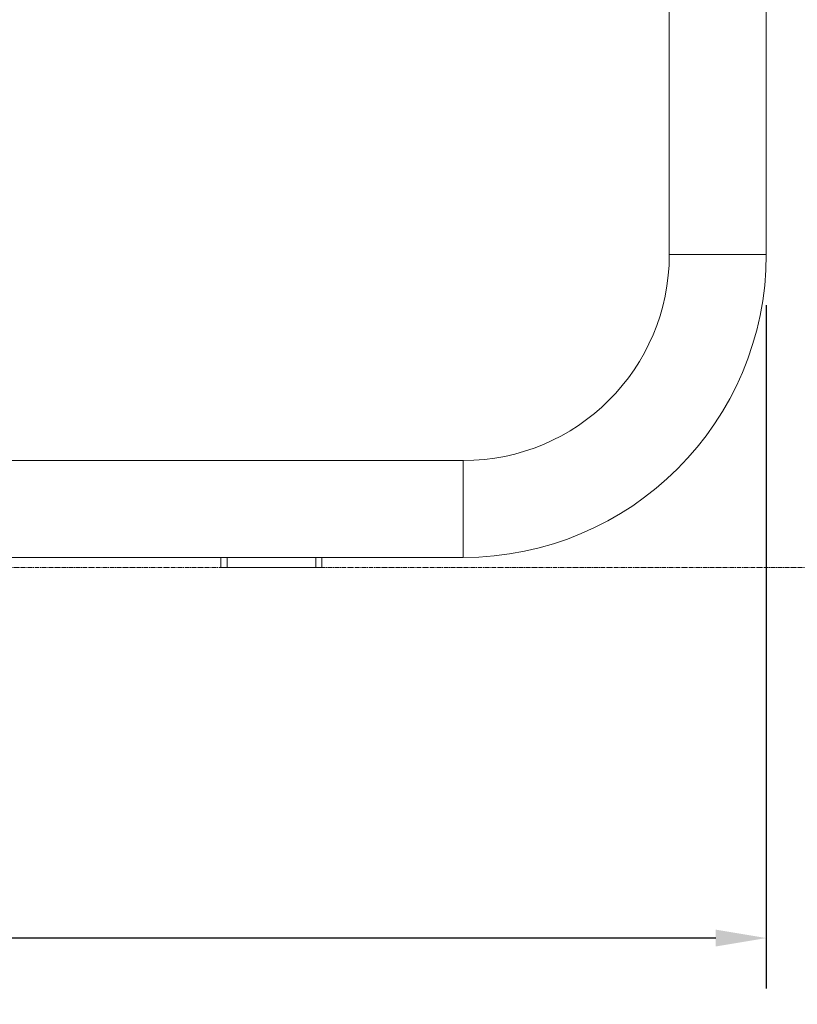
# Model space of a CAD drawing. Units: millimetres. Extents: x 11149 to 14596, y -10 to 16573.
# Drawn here: x 13465 to 13850, y -4 to 483 of the extents above; entities that cross this region are included whole.
import ezdxf

# ---------------------------------------------------------------- set-up
doc = ezdxf.new("R2010")
doc.units = ezdxf.units.MM
doc.header["$PDMODE"] = 34
doc.linetypes.add('OS X-Ref2$0$CENTER2', pattern=[1.125, 0.75, -0.125, 0.125, -0.125])
doc.layers.get('Defpoints').update_dxf_attribs({"color": 255})
doc.layers.add('BSS CYCLE STANDS', color=7, linetype='Continuous', lineweight=9)
doc.styles.get("Standard").update_dxf_attribs({"font": 'arial.ttf'})
doc.dimstyles.new('Steetsure 1-1_B', dxfattribs={"dimtxt": 50, "dimasz": 25, "dimexe": 25, "dimexo": 25, "dimgap": 3, "dimtad": 0, "dimtoh": 1, "dimdec": 0, "dimzin": 0, "dimdsep": 46, "dimtxsty": 'Standard', "dimcen": 0, "dimclrd": 251, "dimclre": 251, "dimclrt": 7, "dimadec": 1, "dimazin": 0, "dimtfac": 1, "dimtdec": 0, "dimtofl": 0, "dimtmove": 0, "dimatfit": 3, "dimfxl": 1, "dimtolj": 1, "dimtzin": 0, "dimarcsym": 0})

# ---------------------------------------------------------------- blocks, each defined once
blk = doc.blocks.new('*D12')
at = {"layer": 'BSS CYCLE STANDS', "color": 251, "lineweight": -2, "transparency": 16777216}
for p, q in [((13859.76, 1991.94), (13999.36, 1991.94)), ((13974.36, 1966.94), (13974.36, 1177.16)), ((13974.36, 236.94), (13974.36, 1026.72)), ((13901.23, 211.94), (13999.36, 211.94))]:
    blk.add_line(p, q, dxfattribs=at)
at = {"layer": 'BSS CYCLE STANDS', "color": 251, "transparency": 16777216}
for points in [[(13970.19, 1966.94), (13978.52, 1966.94), (13974.36, 1991.94)], [(13970.19, 236.94), (13978.52, 236.94), (13974.36, 211.94)]]:
    blk.add_solid(points, dxfattribs=at)
at = {"layer": 'Defpoints', "color": 0, "transparency": 16777216}
for p in [(13834.76, 1991.94), (13974.36, 1991.94), (13876.23, 211.94)]:
    blk.add_point(p, dxfattribs=at)
at = {"layer": 'BSS CYCLE STANDS', "color": 7, "transparency": 16777216, "insert": (13974.36, 1101.94), "char_height": 50, "attachment_point": 5, "rotation": 90}
blk.add_mtext('\\A1;1780', dxfattribs=at)
blk = doc.blocks.new('*D14')
at = {"layer": 'BSS CYCLE STANDS', "color": 251, "lineweight": -2, "transparency": 16777216}
for p, q in [((13834.76, 341.94), (13834.76, 3.46)), ((12734.76, 191.94), (12734.76, 3.46)), ((12759.76, 28.46), (13209.54, 28.46)), ((13809.76, 28.46), (13359.98, 28.46))]:
    blk.add_line(p, q, dxfattribs=at)
at = {"layer": 'BSS CYCLE STANDS', "color": 251, "transparency": 16777216}
for points in [[(12759.76, 32.62), (12759.76, 24.29), (12734.76, 28.46)], [(13809.76, 32.62), (13809.76, 24.29), (13834.76, 28.46)]]:
    blk.add_solid(points, dxfattribs=at)
at = {"layer": 'Defpoints', "color": 0, "transparency": 16777216}
for p in [(13834.76, 366.94), (12734.76, 216.94), (12734.76, 28.46)]:
    blk.add_point(p, dxfattribs=at)
at = {"layer": 'BSS CYCLE STANDS', "color": 7, "transparency": 16777216, "insert": (13284.76, 28.46), "char_height": 50, "attachment_point": 5}
blk.add_mtext('\\A1;1100', dxfattribs=at)

msp = doc.modelspace()

# ---------------------------------------------------------------- linework, layer by layer
at = {"linetype": 'Continuous', "lineweight": 0, "extrusion": (0, 1, 0)}
for p, q in [((13786.76, 366.94), (13786.76, 736.94)), ((13834.76, 366.94), (13834.76, 736.94)), ((13834.76, 366.94), (13786.76, 366.94)), ((12734.76, 264.94), (13684.76, 264.94)), ((13684.76, 216.94), (13684.76, 264.94)), ((12734.76, 216.94), (13684.76, 216.94)), ((13564.76, 216.94), (13564.76, 211.94)), ((13567.76, 211.94), (13567.76, 216.94)), ((13611.76, 216.94), (13611.76, 211.94)), ((13614.76, 211.94), (13614.76, 216.94)), ((13614.76, 211.94), (13564.76, 211.94))]:
    msp.add_line(p, q, dxfattribs=at)
at = {"linetype": 'Continuous', "lineweight": 0, "extrusion": (0, 0, -1)}
msp.add_arc((-13684.76, 366.94), 150, 180, 270, dxfattribs=at)
at = {"linetype": 'Continuous', "lineweight": 0}
msp.add_arc((13684.76, 366.94), 102, 270, 0, dxfattribs=at)
at = {"layer": 'BSS CYCLE STANDS', "color": 8, "linetype": 'OS X-Ref2$0$CENTER2', "ltscale": 3}
msp.add_lwpolyline([(12044.91, 211.94), (14163.62, 211.94)], dxfattribs=at)

# ---------------------------------------------------------------- dimensions: what is measured, and where the dimension line sits
at = {"layer": 'BSS CYCLE STANDS'}
dim = msp.add_linear_dim(base=(13974.36, 1991.94), p1=(13876.23, 211.94), p2=(13834.76, 1991.94), angle=90, dimstyle='Steetsure 1-1_B', dxfattribs=at)
dim.commit()
dim.dimension.update_dxf_attribs({"geometry": '*D12', "text_midpoint": (13974.36, 1101.94)})
dim = msp.add_linear_dim(base=(12734.76, 28.46), p1=(13834.76, 366.94), p2=(12734.76, 216.94), dimstyle='Steetsure 1-1_B', dxfattribs=at)
dim.commit()
dim.dimension.update_dxf_attribs({"geometry": '*D14', "text_midpoint": (13284.76, 28.46)})

doc.saveas('drawing.dxf')
